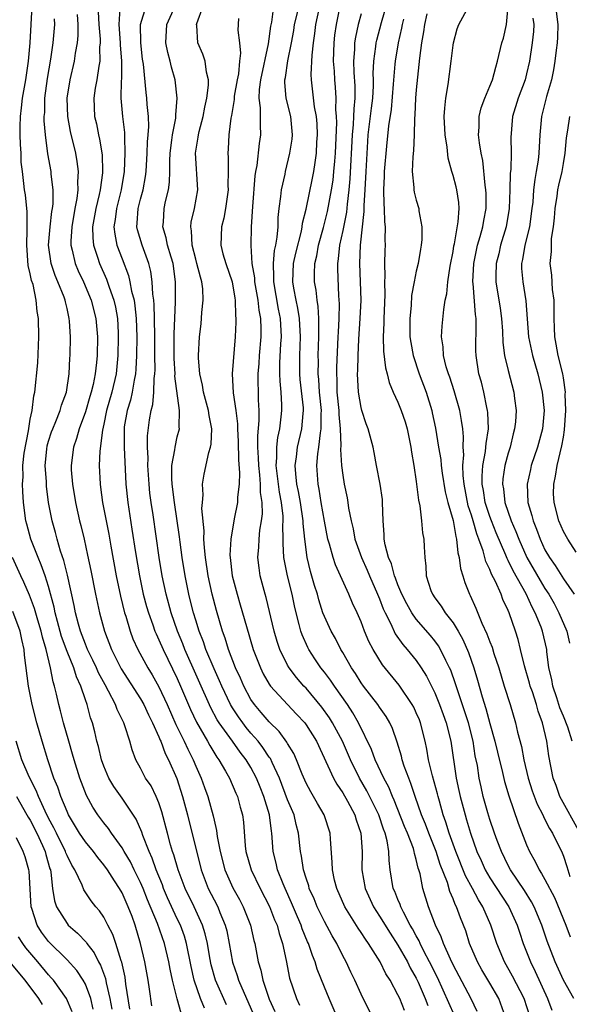
# Model space of a CAD drawing. Units: inches. Extents: x 2628000 to 2631000, y 1488000 to 1491000.
# Drawn here: x 2628062 to 2628122, y 1488160 to 1488268 of the extents above; entities that cross this region are included whole.
import ezdxf

# ---------------------------------------------------------------- set-up
doc = ezdxf.new("R2010")
doc.units = ezdxf.units.IN
doc.header["$MEASUREMENT"] = 0
doc.layers.add('LD26281488_2ft', color=198, linetype='Continuous')

msp = doc.modelspace()

# ---------------------------------------------------------------- linework, layer by layer
at = {"layer": 'LD26281488_2ft'}
for points, elevation in [([(2628122.12, 1488161), (2628121, 1488163), (2628120.09, 1488165), (2628119.25, 1488167.25), (2628118.66, 1488169), (2628117.82, 1488171), (2628117.54, 1488171.54), (2628116.76, 1488172.76), (2628115.26, 1488175), (2628115, 1488175.49), (2628114.26, 1488177), (2628113.81, 1488178.2), (2628113.51, 1488179), (2628113, 1488180.48), (2628112.78, 1488181.22), (2628112.28, 1488183), (2628112.04, 1488184.04), (2628111.83, 1488185), (2628111.64, 1488186.36), (2628111.42, 1488187.42), (2628111.19, 1488189), (2628110.68, 1488191), (2628109.51, 1488194.49), (2628109.27, 1488195.27), (2628108.74, 1488196.74), (2628108.62, 1488197), (2628108.21, 1488197.79), (2628107.63, 1488199), (2628107.4, 1488199.4), (2628107, 1488199.93), (2628106.53, 1488200.53), (2628105, 1488202.29), (2628104.5, 1488203), (2628103.96, 1488203.96), (2628103.43, 1488205), (2628103, 1488206.04), (2628102.75, 1488206.75), (2628102.63, 1488207), (2628102.3, 1488208.3), (2628101.98, 1488209), (2628101.61, 1488210.39), (2628101.52, 1488211), (2628101.51, 1488211.51), (2628101.39, 1488213), (2628101.34, 1488215), (2628101.31, 1488215.31), (2628101.07, 1488217), (2628100.68, 1488219), (2628100.43, 1488220.43), (2628100.3, 1488221), (2628099.77, 1488223), (2628099.55, 1488223.55), (2628099.08, 1488225), (2628099, 1488225.31), (2628098.72, 1488227), (2628098.62, 1488229), (2628098.64, 1488229.36), (2628098.68, 1488231), (2628098.75, 1488232.75), (2628098.9, 1488235), (2628098.99, 1488237), (2628098.94, 1488239), (2628098.86, 1488241), (2628098.94, 1488243), (2628099.33, 1488246.67), (2628099.32, 1488247.32), (2628099.44, 1488249), (2628099.53, 1488251), (2628099.72, 1488254.28), (2628099.78, 1488255), (2628100.11, 1488257.89), (2628100.26, 1488259), (2628100.34, 1488260.34), (2628100.34, 1488261), (2628100.31, 1488261.69), (2628100.37, 1488263), (2628100.6, 1488264.6), (2628100.64, 1488265), (2628100.7, 1488265.3), (2628101.23, 1488267.23), (2628102.31, 1488271)], 9796), ([(2628081.95, 1488159.95), (2628081.53, 1488161), (2628080.83, 1488163), (2628080.5, 1488164.5), (2628080.01, 1488167), (2628079.78, 1488167.78), (2628079.33, 1488169), (2628079, 1488169.68), (2628077.95, 1488171.95), (2628077.5, 1488173), (2628077.37, 1488173.37), (2628076.71, 1488175), (2628076.27, 1488176.27), (2628075.92, 1488177), (2628075.24, 1488178.76), (2628075.13, 1488179.13), (2628074.54, 1488180.54), (2628073, 1488182.81), (2628072.08, 1488184.08), (2628071.55, 1488185), (2628071, 1488186.31), (2628070.76, 1488187), (2628070.42, 1488188.42), (2628070.26, 1488189), (2628070.02, 1488190.02), (2628069.76, 1488191), (2628069.57, 1488191.57), (2628069.19, 1488193), (2628069, 1488193.52), (2628068.51, 1488195), (2628068.02, 1488196.02), (2628067.73, 1488197), (2628067, 1488198.78), (2628066.41, 1488200.41), (2628065.97, 1488202.03), (2628065.72, 1488203), (2628065.61, 1488203.61), (2628065, 1488205.85), (2628064.63, 1488207), (2628064.2, 1488208.2), (2628063.86, 1488209), (2628063.08, 1488211), (2628062.62, 1488212.62), (2628062.53, 1488213), (2628062.26, 1488215), (2628062.18, 1488216.18), (2628062.16, 1488217), (2628062.22, 1488217.78), (2628062.2, 1488219), (2628062.34, 1488220.34), (2628062.8, 1488222.8), (2628063, 1488224.05), (2628063.21, 1488225), (2628063.4, 1488226.6), (2628063.51, 1488227), (2628063.82, 1488230.18), (2628063.95, 1488233), (2628063.9, 1488235), (2628063.77, 1488235.77), (2628063.66, 1488237), (2628063.3, 1488238.7), (2628063.15, 1488239.15), (2628063, 1488239.88), (2628062.79, 1488240.79), (2628062.62, 1488243), (2628062.68, 1488244.68), (2628062.66, 1488245), (2628062.67, 1488246.67), (2628062.62, 1488247), (2628062.47, 1488248.47), (2628062.37, 1488249), (2628062.31, 1488249.69), (2628062.14, 1488251), (2628062.03, 1488252.03), (2628062.01, 1488253), (2628061.94, 1488253.94), (2628061.9, 1488255), (2628061.9, 1488255.9), (2628061.93, 1488257), (2628062.06, 1488257.94), (2628062.16, 1488259), (2628062.51, 1488261), (2628062.81, 1488263), (2628062.98, 1488265.02), (2628063.2, 1488269)], 9824), ([(2628072.76, 1488268.76), (2628072.64, 1488267), (2628072.78, 1488265), (2628072.79, 1488264.79), (2628072.93, 1488263), (2628072.91, 1488261.09), (2628072.88, 1488260.88), (2628072.85, 1488259), (2628073.04, 1488257), (2628073.24, 1488255.24), (2628073.24, 1488254.76), (2628073.3, 1488253), (2628073.22, 1488251), (2628072.89, 1488249), (2628072.37, 1488247), (2628072.23, 1488245.77), (2628072.11, 1488245), (2628072.19, 1488244.19), (2628072.43, 1488243), (2628073, 1488241.49), (2628073.7, 1488239.7), (2628073.85, 1488239), (2628074.03, 1488237.97), (2628074.29, 1488237), (2628074.39, 1488236.4), (2628074.54, 1488235), (2628074.58, 1488233), (2628074.56, 1488231), (2628074.5, 1488229.5), (2628074.46, 1488229), (2628074.3, 1488228.3), (2628074.09, 1488227), (2628073.89, 1488226.11), (2628073.53, 1488225), (2628073.23, 1488223.23), (2628073.2, 1488223), (2628073.21, 1488221), (2628073.41, 1488217), (2628073.61, 1488215), (2628074.07, 1488212.07), (2628074.44, 1488209.56), (2628074.87, 1488207), (2628075.3, 1488205), (2628075.66, 1488203.66), (2628075.85, 1488203), (2628076.34, 1488201.66), (2628076.56, 1488201), (2628076.69, 1488200.69), (2628077, 1488200.05), (2628077.45, 1488199), (2628079, 1488195.82), (2628079.36, 1488195), (2628080.45, 1488192.45), (2628081.08, 1488191.08), (2628082.28, 1488189), (2628082.53, 1488188.53), (2628083.29, 1488187.29), (2628083.51, 1488187), (2628084.23, 1488185.77), (2628084.66, 1488185), (2628085.37, 1488183.37), (2628085.55, 1488183), (2628085.85, 1488181.85), (2628086.1, 1488181), (2628086.2, 1488180.2), (2628086.39, 1488177.61), (2628086.47, 1488177), (2628087.02, 1488175), (2628088, 1488173), (2628089.04, 1488171.04), (2628089.59, 1488169.59), (2628089.86, 1488169), (2628090.08, 1488168.08), (2628090.46, 1488167), (2628090.85, 1488165.15), (2628091.22, 1488163.22), (2628091.96, 1488161), (2628092.29, 1488160.29)], 9816), ([(2628096.4, 1488159), (2628095.52, 1488161), (2628095, 1488162.25), (2628094.22, 1488164.22), (2628093.99, 1488165), (2628093.69, 1488165.69), (2628093.28, 1488167), (2628093.18, 1488167.18), (2628092.6, 1488168.6), (2628092.47, 1488169), (2628092.09, 1488169.91), (2628091.44, 1488171.44), (2628090.72, 1488173), (2628090.5, 1488173.5), (2628089.9, 1488175), (2628089.75, 1488175.75), (2628089.43, 1488177), (2628089.29, 1488179), (2628089.24, 1488179.24), (2628089.04, 1488181), (2628088.43, 1488183), (2628088.01, 1488184.01), (2628087.62, 1488185), (2628087, 1488186.15), (2628086.48, 1488187), (2628085.83, 1488187.83), (2628085.01, 1488189), (2628083.57, 1488191), (2628083.35, 1488191.35), (2628082.65, 1488192.65), (2628079.82, 1488199), (2628079.6, 1488199.6), (2628079.01, 1488201), (2628078.33, 1488203), (2628077.78, 1488205), (2628077.36, 1488207), (2628077.03, 1488209), (2628076.37, 1488213.63), (2628076.16, 1488215), (2628076.02, 1488216.02), (2628075.92, 1488217), (2628075.79, 1488219), (2628075.83, 1488219.83), (2628075.76, 1488221), (2628075.75, 1488222.25), (2628075.97, 1488223.97), (2628076.15, 1488225), (2628076.34, 1488225.66), (2628076.46, 1488227), (2628076.49, 1488228.49), (2628076.57, 1488229), (2628076.59, 1488229.41), (2628076.55, 1488231), (2628076.55, 1488233), (2628076.53, 1488235), (2628076.49, 1488236.49), (2628076.43, 1488237), (2628076.33, 1488237.67), (2628076.28, 1488239), (2628076.13, 1488240.13), (2628075.91, 1488241), (2628075.16, 1488243), (2628074.66, 1488244.66), (2628074.59, 1488245), (2628074.63, 1488245.37), (2628074.74, 1488247), (2628075, 1488248.01), (2628075.28, 1488249), (2628075.54, 1488250.46), (2628075.6, 1488251), (2628075.71, 1488253), (2628075.76, 1488254.24), (2628075.83, 1488255), (2628075.9, 1488255.9), (2628075.86, 1488257), (2628075.71, 1488258.29), (2628075.67, 1488259), (2628075.6, 1488259.59), (2628075.32, 1488262.68), (2628075.23, 1488263.23), (2628075.02, 1488265), (2628075.01, 1488266.99), (2628075.61, 1488269)], 9814), ([(2628100.23, 1488159), (2628099, 1488161.5), (2628098.32, 1488163), (2628097.88, 1488163.88), (2628097.37, 1488165), (2628097, 1488165.67), (2628096.36, 1488167), (2628095.85, 1488167.85), (2628095, 1488169.41), (2628094.22, 1488171), (2628093.87, 1488171.87), (2628093.35, 1488173), (2628093.29, 1488173.29), (2628093, 1488174.11), (2628092.72, 1488175), (2628092.5, 1488176.5), (2628092.39, 1488177), (2628092.2, 1488179), (2628091.94, 1488179.94), (2628091.7, 1488181), (2628091, 1488182.64), (2628090.11, 1488185), (2628089.31, 1488186.69), (2628089.12, 1488187.12), (2628089, 1488187.28), (2628088.32, 1488188.32), (2628087.78, 1488189), (2628087, 1488189.89), (2628086.5, 1488190.5), (2628086.11, 1488191), (2628085.65, 1488191.65), (2628085, 1488192.63), (2628084.78, 1488193), (2628083.84, 1488195), (2628083.6, 1488195.6), (2628083, 1488196.88), (2628082.12, 1488199), (2628081.84, 1488199.84), (2628081.37, 1488201), (2628081, 1488202.18), (2628080.75, 1488203), (2628080.41, 1488204.41), (2628080.25, 1488205), (2628079.84, 1488207), (2628079.54, 1488209), (2628079.31, 1488210.69), (2628079.25, 1488211.25), (2628078.69, 1488215), (2628078.43, 1488217), (2628078.39, 1488217.61), (2628078.41, 1488219), (2628078.73, 1488220.73), (2628078.75, 1488221), (2628079, 1488222.13), (2628079.22, 1488223), (2628079.19, 1488223.19), (2628079.25, 1488225), (2628078.74, 1488228.74), (2628078.75, 1488229), (2628078.65, 1488230.65), (2628078.65, 1488233.35), (2628078.79, 1488236.79), (2628078.82, 1488238.82), (2628078.81, 1488239), (2628078.54, 1488241), (2628078.32, 1488241.68), (2628077.94, 1488243), (2628077.8, 1488243.8), (2628077.43, 1488245), (2628077.49, 1488245.49), (2628077.58, 1488247), (2628077.73, 1488247.73), (2628078.05, 1488249), (2628078.16, 1488249.84), (2628078.18, 1488251), (2628078.18, 1488252.18), (2628078.22, 1488253), (2628078.42, 1488254.42), (2628078.48, 1488255), (2628078.83, 1488256.83), (2628078.84, 1488257), (2628078.84, 1488257.16), (2628078.99, 1488259), (2628078.75, 1488261), (2628078.35, 1488262.35), (2628078.22, 1488263), (2628077.96, 1488263.96), (2628077.76, 1488265), (2628077.87, 1488267), (2628078.78, 1488269)], 9812), ([(2628103.7, 1488159.7), (2628103.19, 1488161), (2628103, 1488161.43), (2628102.16, 1488163), (2628101.7, 1488163.7), (2628101.06, 1488165), (2628099.79, 1488167), (2628099.46, 1488167.46), (2628099, 1488168.21), (2628098.68, 1488168.68), (2628097.24, 1488171), (2628096.34, 1488173), (2628096.11, 1488173.89), (2628095.87, 1488175), (2628095.85, 1488175.85), (2628095.66, 1488178.34), (2628095.63, 1488179), (2628094.98, 1488181), (2628094.25, 1488182.25), (2628093.82, 1488183), (2628093.51, 1488183.51), (2628093, 1488184.46), (2628092.58, 1488185.42), (2628091.97, 1488187), (2628091.67, 1488187.67), (2628091, 1488188.76), (2628090.92, 1488188.92), (2628090.08, 1488190.08), (2628089, 1488191.12), (2628088.14, 1488192.14), (2628087.39, 1488193), (2628087, 1488193.56), (2628086.23, 1488195), (2628085.86, 1488195.86), (2628085.33, 1488197), (2628084.57, 1488199), (2628084.21, 1488200.21), (2628083.92, 1488201), (2628083.25, 1488203.25), (2628082.78, 1488205), (2628082.35, 1488207), (2628082.06, 1488209), (2628081.94, 1488210.06), (2628081.9, 1488211), (2628081.92, 1488211.92), (2628081.67, 1488214.33), (2628081.73, 1488215), (2628081.83, 1488215.83), (2628081.75, 1488217), (2628081.93, 1488218.07), (2628082.42, 1488220.42), (2628082.6, 1488221), (2628082.67, 1488221.33), (2628082.74, 1488223), (2628082.46, 1488224.46), (2628082.4, 1488225), (2628081.85, 1488227), (2628081.74, 1488227.74), (2628081.44, 1488229), (2628081.32, 1488230.68), (2628081.32, 1488231), (2628081.42, 1488233), (2628081.58, 1488234.42), (2628081.67, 1488235.67), (2628081.81, 1488237), (2628081.77, 1488238.23), (2628081.68, 1488239), (2628081.51, 1488239.51), (2628081.14, 1488241), (2628081, 1488241.48), (2628080.61, 1488243), (2628080.55, 1488244.55), (2628080.47, 1488245), (2628080.52, 1488245.48), (2628080.87, 1488247), (2628081.22, 1488249), (2628080.98, 1488253), (2628081.27, 1488254.73), (2628081.29, 1488255), (2628081.37, 1488255.37), (2628081.8, 1488257), (2628081.98, 1488258.02), (2628082.22, 1488259), (2628082.4, 1488260.4), (2628082.4, 1488261), (2628082.19, 1488261.81), (2628082.04, 1488263), (2628081.78, 1488263.78), (2628081.24, 1488265), (2628081.12, 1488266.88), (2628081.1, 1488267), (2628081.12, 1488267.12), (2628081.8, 1488269)], 9810), ([(2628109.77, 1488157.77), (2628107.29, 1488163.29), (2628106.44, 1488165), (2628105.83, 1488166.17), (2628105.42, 1488167), (2628105.3, 1488167.3), (2628105, 1488167.82), (2628104.6, 1488168.6), (2628104.35, 1488169), (2628103.6, 1488170.4), (2628103.31, 1488171), (2628103.24, 1488171.24), (2628103, 1488171.78), (2628102.66, 1488172.66), (2628102.49, 1488173), (2628102.16, 1488175), (2628102.03, 1488176.03), (2628102.02, 1488177), (2628101.84, 1488178.16), (2628101.61, 1488179), (2628101.43, 1488179.43), (2628100.91, 1488181), (2628099.62, 1488183.62), (2628098.82, 1488185), (2628097.83, 1488187), (2628096.96, 1488189), (2628095.89, 1488191), (2628095.56, 1488191.56), (2628094.73, 1488192.73), (2628093, 1488194.77), (2628092.78, 1488195), (2628091.95, 1488195.95), (2628091.16, 1488197), (2628091, 1488197.29), (2628090.17, 1488199), (2628089.87, 1488199.87), (2628089.54, 1488201), (2628088.65, 1488204.65), (2628088.54, 1488205), (2628088.02, 1488207), (2628087.89, 1488207.89), (2628087.77, 1488209), (2628087.87, 1488210.13), (2628087.89, 1488211), (2628087.99, 1488211.99), (2628088.16, 1488213), (2628088.25, 1488213.75), (2628088.22, 1488215), (2628088.06, 1488216.06), (2628088.06, 1488217), (2628087.99, 1488218.01), (2628087.87, 1488219), (2628087.85, 1488219.85), (2628087.77, 1488221), (2628087.75, 1488222.25), (2628087.91, 1488223.91), (2628087.9, 1488225), (2628087.84, 1488226.16), (2628087.79, 1488229), (2628087.89, 1488230.11), (2628087.94, 1488231), (2628088.12, 1488233), (2628088.13, 1488233.87), (2628088.09, 1488235), (2628087.91, 1488235.91), (2628087.79, 1488237), (2628087.43, 1488239), (2628087.42, 1488239.42), (2628087.16, 1488241), (2628087.03, 1488242.97), (2628087.08, 1488245), (2628087.21, 1488247.21), (2628087.47, 1488250.53), (2628087.54, 1488251), (2628087.67, 1488251.67), (2628087.93, 1488254.07), (2628088.08, 1488255), (2628088.04, 1488256.04), (2628088.06, 1488257.94), (2628087.92, 1488259), (2628087.94, 1488259.94), (2628088.08, 1488261), (2628088.91, 1488264.91), (2628089.17, 1488266.83), (2628089.27, 1488267.27), (2628089.51, 1488269)], 9806), ([(2628111.61, 1488159.61), (2628110.96, 1488160.96), (2628109, 1488164.69), (2628108.72, 1488165.28), (2628107.97, 1488167), (2628107.72, 1488167.72), (2628107.08, 1488169), (2628106.32, 1488171), (2628105.71, 1488173), (2628105.41, 1488174.59), (2628105.29, 1488175), (2628105.21, 1488175.21), (2628105, 1488176.15), (2628104.8, 1488176.8), (2628104.78, 1488177), (2628104.68, 1488177.32), (2628104.03, 1488179), (2628103.73, 1488179.73), (2628102.59, 1488182.59), (2628102.4, 1488183), (2628102.01, 1488184.01), (2628101.47, 1488185), (2628100.54, 1488187), (2628100.12, 1488188.12), (2628098.71, 1488191), (2628098.1, 1488192.1), (2628097.5, 1488193), (2628096.11, 1488195), (2628095.67, 1488195.67), (2628095, 1488196.54), (2628094.63, 1488197), (2628093.97, 1488197.97), (2628093.3, 1488199), (2628093.2, 1488199.2), (2628092.58, 1488200.58), (2628092.45, 1488201), (2628092.27, 1488201.73), (2628091.92, 1488203), (2628091.74, 1488203.74), (2628091.48, 1488205), (2628090.99, 1488207), (2628090.65, 1488208.65), (2628090.6, 1488209), (2628090.52, 1488210.52), (2628090.53, 1488211), (2628090.49, 1488212.49), (2628090.53, 1488213), (2628090.51, 1488213.49), (2628090.32, 1488215), (2628090.11, 1488216.11), (2628089.86, 1488218.14), (2628089.77, 1488219), (2628089.84, 1488219.84), (2628089.82, 1488221), (2628089.92, 1488222.08), (2628090.14, 1488223), (2628090.31, 1488224.31), (2628090.38, 1488225), (2628090.37, 1488225.63), (2628090.29, 1488227), (2628090.19, 1488228.19), (2628090.17, 1488229), (2628090.17, 1488230.17), (2628090.27, 1488232.27), (2628090.33, 1488233), (2628090.23, 1488235), (2628090.02, 1488236.02), (2628089.49, 1488239), (2628089.51, 1488239.51), (2628089.46, 1488241), (2628089.58, 1488242.42), (2628089.72, 1488243), (2628089.87, 1488243.87), (2628089.96, 1488245), (2628089.98, 1488246.02), (2628090.09, 1488247), (2628090.27, 1488248.27), (2628090.33, 1488249), (2628090.72, 1488250.72), (2628090.77, 1488251), (2628091.25, 1488253), (2628091.48, 1488254.52), (2628091.52, 1488255), (2628091.34, 1488257), (2628090.86, 1488259), (2628090.71, 1488260.71), (2628090.71, 1488261), (2628090.77, 1488261.23), (2628091.04, 1488263.04), (2628091.43, 1488265), (2628091.66, 1488266.34), (2628091.76, 1488267), (2628092.41, 1488269.59)], 9804), ([(2628114.7, 1488159), (2628113.96, 1488161), (2628113, 1488162.7), (2628112.13, 1488164.13), (2628111.65, 1488165), (2628110.8, 1488167), (2628110.37, 1488168.37), (2628109.79, 1488169.79), (2628109.36, 1488171), (2628109.23, 1488171.23), (2628109, 1488171.86), (2628108.65, 1488172.65), (2628108.38, 1488173.62), (2628107.59, 1488175.59), (2628107.15, 1488177), (2628107, 1488177.39), (2628106.35, 1488179), (2628106, 1488180), (2628105.58, 1488181), (2628104.88, 1488183), (2628104.42, 1488184.42), (2628104.18, 1488185), (2628103.69, 1488186.31), (2628103.47, 1488187), (2628103.38, 1488187.38), (2628102.92, 1488188.92), (2628102.41, 1488190.41), (2628102.13, 1488191), (2628101.71, 1488191.71), (2628101, 1488192.73), (2628100.83, 1488193), (2628099.27, 1488195), (2628099, 1488195.37), (2628098.38, 1488196.38), (2628097.94, 1488197), (2628097, 1488198.65), (2628096.78, 1488199), (2628096.2, 1488200.2), (2628095.73, 1488201), (2628095, 1488202.57), (2628094.84, 1488203), (2628094.39, 1488204.39), (2628094.24, 1488205), (2628093.94, 1488205.94), (2628093.49, 1488207.49), (2628093.11, 1488209), (2628092.86, 1488211), (2628092.7, 1488212.7), (2628092.69, 1488213), (2628092.39, 1488215), (2628092.18, 1488216.18), (2628092.01, 1488217), (2628091.88, 1488218.12), (2628091.83, 1488219), (2628091.97, 1488219.97), (2628092.07, 1488221), (2628092.55, 1488223), (2628092.69, 1488224.69), (2628092.73, 1488225), (2628092.72, 1488225.28), (2628092.38, 1488228.38), (2628092.33, 1488229), (2628092.32, 1488231), (2628092.39, 1488233), (2628092.3, 1488235), (2628092.12, 1488236.12), (2628091.93, 1488237), (2628091.67, 1488238.33), (2628091.55, 1488239), (2628091.65, 1488241), (2628091.89, 1488242.11), (2628092.5, 1488244.5), (2628092.59, 1488245), (2628092.62, 1488245.38), (2628093, 1488246.9), (2628093.71, 1488250.29), (2628093.86, 1488251), (2628093.98, 1488251.98), (2628094.14, 1488253), (2628094.19, 1488254.19), (2628094.25, 1488255), (2628094.21, 1488256.21), (2628094.14, 1488257), (2628093.94, 1488258.06), (2628093.59, 1488261), (2628093.57, 1488261.57), (2628093.68, 1488263.68), (2628093.82, 1488265), (2628093.97, 1488266.03), (2628094.07, 1488267), (2628094.51, 1488269)], 9802), ([(2628117.4, 1488159), (2628116.74, 1488161), (2628115.46, 1488163.46), (2628114.58, 1488165), (2628113.75, 1488167), (2628113.12, 1488169), (2628112.24, 1488171), (2628111.75, 1488171.75), (2628111.11, 1488173), (2628110.35, 1488174.35), (2628109.3, 1488177), (2628108.59, 1488179), (2628108.22, 1488180.22), (2628107.94, 1488181), (2628107.51, 1488182.49), (2628107.37, 1488183), (2628107.3, 1488183.3), (2628106.76, 1488185.24), (2628106.34, 1488187), (2628106.15, 1488188.15), (2628105.96, 1488189), (2628105.47, 1488191), (2628105.33, 1488191.33), (2628105, 1488192.11), (2628104.72, 1488192.72), (2628104.56, 1488193), (2628103.12, 1488195.12), (2628101.32, 1488197.32), (2628100.3, 1488199), (2628099.85, 1488199.85), (2628099.38, 1488201), (2628099, 1488202.01), (2628098.56, 1488203), (2628098.05, 1488204.05), (2628097.65, 1488205), (2628096.21, 1488208.21), (2628095.94, 1488209), (2628095.56, 1488210.44), (2628095.37, 1488211), (2628095, 1488212.94), (2628094.66, 1488215), (2628094.43, 1488216.43), (2628094.31, 1488217), (2628094.17, 1488219), (2628094.27, 1488220.27), (2628094.38, 1488221), (2628094.57, 1488222.57), (2628094.66, 1488223), (2628094.64, 1488224.64), (2628094.67, 1488225), (2628094.47, 1488227), (2628094.38, 1488228.38), (2628094.32, 1488229), (2628094.35, 1488230.35), (2628094.34, 1488231), (2628094.41, 1488233), (2628094.39, 1488233.61), (2628094.4, 1488235), (2628094.32, 1488236.32), (2628094.2, 1488237), (2628094.09, 1488238.09), (2628093.92, 1488239), (2628093.91, 1488239.91), (2628093.95, 1488241), (2628094.17, 1488241.83), (2628094.37, 1488243), (2628094.92, 1488244.92), (2628095.35, 1488246.65), (2628095.78, 1488249), (2628095.95, 1488250.05), (2628096.04, 1488251), (2628096.12, 1488252.12), (2628096.2, 1488253), (2628096.34, 1488256.34), (2628096.32, 1488257), (2628096.26, 1488257.74), (2628096.29, 1488259), (2628096.2, 1488260.2), (2628096.13, 1488261), (2628096.09, 1488261.91), (2628096, 1488263), (2628096.06, 1488265), (2628096.15, 1488265.85), (2628096.31, 1488267), (2628096.73, 1488269)], 9800), ([(2628122.81, 1488179), (2628120.62, 1488183), (2628120.2, 1488184.2), (2628119.89, 1488185), (2628119.43, 1488187.43), (2628119.21, 1488189), (2628118.73, 1488191), (2628118.27, 1488192.27), (2628118.08, 1488193), (2628117.63, 1488194.37), (2628117.4, 1488195), (2628117.32, 1488195.32), (2628116.77, 1488197.23), (2628116.35, 1488199), (2628116.07, 1488200.07), (2628115.78, 1488201), (2628115.1, 1488203), (2628115, 1488203.24), (2628114.43, 1488204.43), (2628114.23, 1488205), (2628113.62, 1488206.38), (2628113.19, 1488207.19), (2628113, 1488207.7), (2628112.56, 1488208.56), (2628112.28, 1488209.72), (2628111.81, 1488211), (2628111.57, 1488211.57), (2628111.18, 1488213), (2628111, 1488213.6), (2628110.64, 1488214.64), (2628110.19, 1488217), (2628110.09, 1488217.91), (2628110.07, 1488219), (2628110.16, 1488220.16), (2628110.09, 1488221), (2628110.13, 1488222.13), (2628110.05, 1488223), (2628109.93, 1488223.93), (2628109.74, 1488225), (2628109.13, 1488227.13), (2628108.64, 1488228.64), (2628108.5, 1488229), (2628108.26, 1488229.74), (2628107.95, 1488231), (2628107.92, 1488231.92), (2628107.74, 1488233), (2628107.81, 1488234.19), (2628107.98, 1488235.98), (2628108.15, 1488237), (2628108.31, 1488237.69), (2628108.43, 1488239), (2628108.7, 1488240.7), (2628109, 1488242.3), (2628109.09, 1488242.91), (2628109.14, 1488243.14), (2628109.54, 1488245.54), (2628109.66, 1488247), (2628109.62, 1488247.62), (2628109.42, 1488249), (2628109.34, 1488249.34), (2628109, 1488250.59), (2628108.87, 1488251), (2628108.47, 1488252.47), (2628108.34, 1488253.66), (2628108.13, 1488255), (2628108.04, 1488257), (2628108.09, 1488257.91), (2628108.22, 1488259), (2628108.48, 1488260.48), (2628108.81, 1488263), (2628109, 1488264.74), (2628109.04, 1488265), (2628109.46, 1488266.54), (2628109.64, 1488267), (2628110.71, 1488269)], 9790), ([(2628121.96, 1488189), (2628121.47, 1488190.53), (2628121, 1488191.73), (2628120.63, 1488192.63), (2628120.28, 1488193.72), (2628119.84, 1488195), (2628119.73, 1488195.73), (2628119.43, 1488197), (2628119.21, 1488198.79), (2628119.2, 1488199), (2628118.73, 1488201), (2628118.58, 1488201.42), (2628117.94, 1488203), (2628117.61, 1488203.61), (2628116.96, 1488205.04), (2628115.54, 1488207.54), (2628115, 1488208.69), (2628114.89, 1488208.89), (2628114.74, 1488209.26), (2628113.69, 1488211.69), (2628113.17, 1488213), (2628113, 1488213.46), (2628112.49, 1488215), (2628112.3, 1488216.3), (2628112.17, 1488217), (2628112.16, 1488217.84), (2628112.25, 1488219), (2628112.54, 1488220.54), (2628112.58, 1488221), (2628112.59, 1488221.41), (2628112.84, 1488223), (2628112.79, 1488224.79), (2628112.76, 1488225), (2628112.68, 1488225.32), (2628112.34, 1488227), (2628112.08, 1488228.08), (2628111.81, 1488229), (2628111.5, 1488231), (2628111.48, 1488231.48), (2628111.53, 1488234.47), (2628111.5, 1488235), (2628111.43, 1488235.43), (2628111.18, 1488238.82), (2628111.16, 1488239), (2628111.27, 1488241), (2628111.54, 1488242.46), (2628111.66, 1488243), (2628111.95, 1488243.95), (2628112.23, 1488245), (2628112.33, 1488245.67), (2628112.6, 1488247), (2628112.6, 1488248.6), (2628112.58, 1488249), (2628112.49, 1488249.51), (2628112.22, 1488252.22), (2628112.05, 1488253), (2628111.87, 1488254.13), (2628111.78, 1488255), (2628111.83, 1488255.83), (2628111.83, 1488257), (2628112.05, 1488257.95), (2628112.44, 1488259), (2628113, 1488260.29), (2628113.28, 1488261), (2628113.64, 1488262.36), (2628113.85, 1488263), (2628114.32, 1488265), (2628114.48, 1488265.52), (2628114.8, 1488267), (2628115, 1488269)], 9788), ([(2628120.13, 1488269), (2628120.4, 1488267), (2628120.37, 1488265.63), (2628120.33, 1488265), (2628120.22, 1488264.22), (2628120.07, 1488263), (2628119.92, 1488262.08), (2628119.7, 1488261), (2628119.17, 1488259.17), (2628118.7, 1488257.3), (2628118.61, 1488257), (2628118.44, 1488255), (2628118.33, 1488253), (2628118.24, 1488252.24), (2628118.05, 1488251), (2628117.88, 1488250.12), (2628117.76, 1488249), (2628117.67, 1488247.67), (2628117.58, 1488247), (2628117.3, 1488245), (2628116.8, 1488243), (2628116.57, 1488241.43), (2628116.46, 1488241), (2628116.46, 1488240.46), (2628116.59, 1488239), (2628116.93, 1488236.93), (2628117.22, 1488233), (2628117.64, 1488231), (2628118.23, 1488229), (2628118.71, 1488227), (2628118.9, 1488225), (2628118.72, 1488223), (2628118.19, 1488221), (2628117.51, 1488219), (2628117.41, 1488218.59), (2628117.06, 1488217), (2628117.14, 1488215), (2628117.58, 1488213.58), (2628117.71, 1488213), (2628118.09, 1488212.09), (2628118.47, 1488211), (2628119, 1488209.84), (2628119.48, 1488209), (2628120.12, 1488208.12), (2628121, 1488206.7), (2628122.18, 1488205)], 9784), ([(2628084.34, 1488160.34), (2628083.15, 1488163), (2628082.69, 1488164.69), (2628082.55, 1488165.45), (2628082.28, 1488167), (2628082.04, 1488168.04), (2628081.75, 1488169), (2628080.83, 1488171), (2628079.85, 1488173), (2628079.1, 1488175), (2628078.63, 1488176.63), (2628078.49, 1488177), (2628078.27, 1488177.73), (2628077.92, 1488179), (2628077.32, 1488181.32), (2628077, 1488182.29), (2628076.71, 1488183), (2628076.14, 1488184.14), (2628075.55, 1488185), (2628075, 1488186.08), (2628074.49, 1488187), (2628074.08, 1488188.08), (2628073.83, 1488189), (2628073.3, 1488190.7), (2628073.18, 1488191), (2628072.46, 1488192.46), (2628072.28, 1488193), (2628071.53, 1488194.47), (2628071.14, 1488195.14), (2628070.44, 1488196.44), (2628070.21, 1488197), (2628069.82, 1488197.82), (2628069.24, 1488199), (2628069, 1488199.58), (2628068.46, 1488201), (2628068.25, 1488201.75), (2628067.93, 1488203), (2628067.79, 1488203.79), (2628067.07, 1488207.07), (2628066.66, 1488208.66), (2628066.3, 1488209.7), (2628065.93, 1488211), (2628065.74, 1488211.74), (2628065.37, 1488213), (2628065, 1488215), (2628064.78, 1488216.78), (2628064.76, 1488217.24), (2628064.63, 1488219), (2628064.8, 1488220.8), (2628064.85, 1488221.15), (2628065, 1488221.65), (2628065.33, 1488222.67), (2628065.45, 1488223), (2628065.79, 1488223.79), (2628066.27, 1488225), (2628066.41, 1488225.59), (2628066.94, 1488227), (2628067.23, 1488229), (2628067.32, 1488230.68), (2628067.35, 1488231), (2628067.39, 1488233), (2628067.28, 1488234.72), (2628067.25, 1488235), (2628067.19, 1488235.19), (2628067, 1488236.09), (2628066.82, 1488236.82), (2628066.79, 1488237), (2628066.68, 1488237.32), (2628066.01, 1488239), (2628065.7, 1488239.7), (2628065.26, 1488241), (2628064.99, 1488243), (2628065.17, 1488245), (2628065.36, 1488246.64), (2628065.43, 1488247), (2628065.49, 1488247.49), (2628065.5, 1488249), (2628065.29, 1488250.71), (2628065.27, 1488251), (2628064.93, 1488252.93), (2628064.66, 1488255), (2628064.53, 1488256.53), (2628064.52, 1488257), (2628064.57, 1488257.43), (2628064.59, 1488259), (2628064.87, 1488261.13), (2628065.23, 1488263.23), (2628065.48, 1488265), (2628065.66, 1488267), (2628065.63, 1488267.63)], 9822), ([(2628068.09, 1488268.09), (2628068.18, 1488267), (2628068.18, 1488265.82), (2628068.1, 1488265), (2628067.88, 1488263.88), (2628067.77, 1488263), (2628067.29, 1488261), (2628066.99, 1488259), (2628067.06, 1488257), (2628067.36, 1488255.36), (2628067.91, 1488253), (2628068.08, 1488252.08), (2628068.21, 1488251), (2628068.13, 1488249.87), (2628068.17, 1488249), (2628068.06, 1488248.06), (2628067.86, 1488247), (2628067.51, 1488245), (2628067.41, 1488243.41), (2628067.41, 1488243), (2628067.56, 1488242.44), (2628067.87, 1488241), (2628068.2, 1488240.21), (2628068.78, 1488239), (2628069.61, 1488237), (2628070.12, 1488235), (2628070.31, 1488233), (2628070.29, 1488231), (2628070.22, 1488230.22), (2628070.07, 1488229), (2628069.83, 1488227.83), (2628069.62, 1488227), (2628069.47, 1488226.53), (2628069, 1488224.87), (2628068.33, 1488223), (2628068.05, 1488221.95), (2628067.7, 1488221), (2628067.44, 1488219), (2628067.46, 1488218.54), (2628067.58, 1488217), (2628067.93, 1488215), (2628068.37, 1488213), (2628068.5, 1488212.5), (2628068.85, 1488211), (2628069.24, 1488209.24), (2628069.59, 1488207.59), (2628070.1, 1488205), (2628070.53, 1488203), (2628071.08, 1488201), (2628071.84, 1488199), (2628072.89, 1488196.89), (2628075, 1488193.62), (2628075.35, 1488193), (2628075.87, 1488191.87), (2628076.31, 1488191), (2628077, 1488189.48), (2628077.13, 1488189.13), (2628077.2, 1488189), (2628077.68, 1488187.68), (2628078.03, 1488187), (2628078.94, 1488184.94), (2628079.57, 1488183), (2628080.1, 1488181), (2628081.6, 1488175), (2628082.37, 1488173), (2628083, 1488171.75), (2628083.4, 1488171), (2628083.63, 1488170.37), (2628084.2, 1488169), (2628084.37, 1488168.37), (2628084.63, 1488167), (2628085, 1488164.97), (2628085.5, 1488163.5), (2628085.64, 1488163), (2628087.28, 1488159.28)], 9820), ([(2628070.4, 1488268.4), (2628070.46, 1488267), (2628070.59, 1488265.41), (2628070.6, 1488265), (2628070.55, 1488264.55), (2628070.58, 1488263), (2628070.46, 1488262.46), (2628070.25, 1488261), (2628070.08, 1488260.08), (2628069.92, 1488259), (2628070, 1488257), (2628070.19, 1488256.19), (2628070.42, 1488255), (2628070.54, 1488254.54), (2628070.81, 1488252.81), (2628070.86, 1488251), (2628070.85, 1488250.85), (2628070.59, 1488249), (2628070.49, 1488248.49), (2628070.12, 1488247), (2628069.79, 1488245), (2628069.8, 1488243.8), (2628069.88, 1488243), (2628070.32, 1488241.68), (2628070.52, 1488241), (2628071.29, 1488239.29), (2628071.58, 1488238.42), (2628072.1, 1488237), (2628072.26, 1488236.26), (2628072.49, 1488235), (2628072.55, 1488233.45), (2628072.58, 1488233), (2628072.54, 1488231), (2628072.35, 1488229), (2628071.89, 1488227), (2628071.31, 1488225), (2628071, 1488223.5), (2628070.85, 1488222.85), (2628070.57, 1488220.57), (2628070.51, 1488219), (2628070.59, 1488217), (2628070.65, 1488216.65), (2628070.87, 1488215), (2628071.55, 1488211.55), (2628071.77, 1488210.23), (2628072.35, 1488207), (2628072.81, 1488204.81), (2628073.26, 1488203), (2628073.39, 1488202.61), (2628073.86, 1488201), (2628074.17, 1488200.17), (2628074.69, 1488199), (2628075.79, 1488197), (2628076.25, 1488196.25), (2628077, 1488194.94), (2628077.9, 1488193), (2628078.84, 1488190.84), (2628079.73, 1488189), (2628080.13, 1488188.13), (2628080.71, 1488187), (2628081, 1488186.31), (2628081.61, 1488185), (2628081.97, 1488183.97), (2628082.33, 1488183), (2628082.9, 1488180.9), (2628083, 1488180.41), (2628083.28, 1488179.28), (2628083.35, 1488178.65), (2628083.67, 1488177), (2628084.18, 1488175), (2628085.05, 1488173.05), (2628085.77, 1488171.77), (2628086.18, 1488171), (2628086.96, 1488169), (2628087.34, 1488167.34), (2628087.44, 1488167), (2628087.8, 1488165), (2628088.09, 1488164.09), (2628088.3, 1488163), (2628089, 1488160.95), (2628089.61, 1488159.61)], 9818), ([(2628085.64, 1488267.64), (2628085.6, 1488266.4), (2628085.78, 1488265), (2628085.89, 1488263.89), (2628085.78, 1488263), (2628085.65, 1488261.65), (2628085.51, 1488261), (2628085.2, 1488259.2), (2628085.17, 1488259), (2628085.17, 1488258.83), (2628084.89, 1488257.11), (2628084.82, 1488256.82), (2628084.6, 1488255), (2628084.52, 1488253.48), (2628084.48, 1488253), (2628084.52, 1488252.52), (2628084.53, 1488251), (2628084.5, 1488249.5), (2628084.52, 1488249), (2628084.26, 1488247), (2628084.07, 1488245.94), (2628083.8, 1488245), (2628083.72, 1488243), (2628083.96, 1488242.04), (2628084.27, 1488241), (2628084.96, 1488239), (2628085.24, 1488237.24), (2628085.29, 1488237), (2628085.32, 1488235.32), (2628085.37, 1488235), (2628085.37, 1488234.63), (2628085.29, 1488233), (2628084.97, 1488229), (2628085.08, 1488226.92), (2628085.38, 1488225), (2628085.55, 1488223.55), (2628085.55, 1488223), (2628085.61, 1488221.61), (2628085.64, 1488219.64), (2628085.77, 1488218.23), (2628085.73, 1488217), (2628085.56, 1488215.56), (2628085.56, 1488215), (2628085.2, 1488213.2), (2628084.81, 1488211), (2628084.73, 1488209.27), (2628084.74, 1488209), (2628084.97, 1488207), (2628085.5, 1488205), (2628085.85, 1488203.85), (2628086.51, 1488201.49), (2628087.26, 1488199), (2628088.04, 1488197), (2628088.35, 1488196.35), (2628089, 1488195.21), (2628089.14, 1488195), (2628090.98, 1488193), (2628091.97, 1488191.97), (2628092.86, 1488191), (2628093, 1488190.81), (2628094.13, 1488189), (2628095.98, 1488185), (2628096.34, 1488184.34), (2628097, 1488183.4), (2628097.52, 1488182.48), (2628098.31, 1488181), (2628098.46, 1488180.46), (2628098.97, 1488179), (2628099.1, 1488177), (2628099.09, 1488175), (2628099.42, 1488173), (2628100.34, 1488171), (2628101, 1488169.99), (2628102.14, 1488168.14), (2628103, 1488166.82), (2628104.03, 1488165), (2628104.34, 1488164.34), (2628105, 1488163.24), (2628105.21, 1488162.79), (2628105.97, 1488161), (2628106.24, 1488160.24)], 9808), ([(2628099, 1488268.16), (2628098.69, 1488267), (2628098.37, 1488265.62), (2628098.29, 1488265), (2628098.27, 1488264.27), (2628098.17, 1488263), (2628098.22, 1488261.78), (2628098.32, 1488260.32), (2628098.32, 1488259), (2628098.19, 1488257.81), (2628098.17, 1488257), (2628098.13, 1488256.13), (2628098.02, 1488255), (2628097.78, 1488250.22), (2628097.67, 1488249), (2628097.47, 1488247.47), (2628097.4, 1488246.6), (2628097, 1488244.6), (2628096.65, 1488243), (2628096.51, 1488241.49), (2628096.42, 1488241), (2628096.42, 1488240.42), (2628096.53, 1488237.47), (2628096.61, 1488236.61), (2628096.56, 1488235), (2628096.49, 1488233.51), (2628096.48, 1488233), (2628096.32, 1488229.68), (2628096.3, 1488229), (2628096.34, 1488228.34), (2628096.37, 1488227), (2628096.58, 1488225), (2628096.58, 1488224.58), (2628096.73, 1488223), (2628096.8, 1488221.2), (2628096.76, 1488220.76), (2628096.87, 1488219), (2628097, 1488217.98), (2628097.16, 1488217), (2628097.48, 1488215.48), (2628097.56, 1488215), (2628097.64, 1488214.36), (2628097.9, 1488213), (2628098.13, 1488212.13), (2628098.33, 1488211), (2628099.04, 1488209), (2628099.64, 1488207.64), (2628099.9, 1488207), (2628100.79, 1488205), (2628101, 1488204.5), (2628101.41, 1488203.41), (2628101.6, 1488203), (2628102.23, 1488201.77), (2628102.7, 1488200.7), (2628103.54, 1488199.54), (2628104.02, 1488199), (2628105, 1488197.78), (2628105.54, 1488197), (2628106.1, 1488196.1), (2628107, 1488194.28), (2628107.52, 1488193), (2628107.91, 1488191.91), (2628108.26, 1488191), (2628108.77, 1488189), (2628109.34, 1488185), (2628109.64, 1488183.64), (2628109.76, 1488183), (2628110.3, 1488181), (2628110.47, 1488180.47), (2628110.89, 1488179), (2628111.59, 1488177), (2628112.04, 1488176.04), (2628112.49, 1488175), (2628113, 1488174.13), (2628115.05, 1488171), (2628115.97, 1488169), (2628116.22, 1488168.22), (2628116.64, 1488167), (2628117, 1488166.1), (2628117.41, 1488165), (2628117.94, 1488163.94), (2628119.29, 1488161), (2628119.73, 1488159.73)], 9798), ([(2628103.59, 1488267.59), (2628103.47, 1488267), (2628103.4, 1488266.6), (2628103.01, 1488265), (2628102.7, 1488263), (2628102.68, 1488262.68), (2628102.5, 1488260.5), (2628102.25, 1488257.75), (2628101.98, 1488255.98), (2628101.75, 1488253.75), (2628101.51, 1488251), (2628101.5, 1488250.5), (2628101.44, 1488249), (2628101.45, 1488247.45), (2628101.5, 1488247), (2628101.53, 1488245.53), (2628101.6, 1488245), (2628101.59, 1488243.59), (2628101.62, 1488243), (2628101.58, 1488242.42), (2628101.55, 1488241), (2628101.57, 1488239.57), (2628101.53, 1488239), (2628101.57, 1488237.57), (2628101.47, 1488235), (2628101.47, 1488234.53), (2628101.41, 1488233), (2628101.44, 1488231.44), (2628101.65, 1488229.65), (2628101.83, 1488229), (2628102.05, 1488228.05), (2628102.5, 1488227), (2628103, 1488225.92), (2628103.36, 1488225), (2628103.78, 1488223.78), (2628104, 1488223), (2628104.41, 1488221), (2628104.47, 1488220.47), (2628104.74, 1488219), (2628105, 1488217.29), (2628105.24, 1488215.24), (2628105.38, 1488214.62), (2628105.58, 1488213), (2628105.68, 1488211.68), (2628105.81, 1488211), (2628105.84, 1488210.16), (2628105.91, 1488209), (2628106.05, 1488208.05), (2628106.07, 1488207), (2628106.59, 1488205.41), (2628106.75, 1488205), (2628107, 1488204.63), (2628107.71, 1488203.71), (2628108.14, 1488203), (2628109, 1488201.88), (2628109.54, 1488201), (2628110.07, 1488200.07), (2628110.67, 1488198.67), (2628111.25, 1488197), (2628111.66, 1488195.66), (2628112.15, 1488193.85), (2628112.56, 1488192.56), (2628113, 1488190.93), (2628113.55, 1488189), (2628113.82, 1488187.82), (2628114.38, 1488185.62), (2628114.61, 1488184.61), (2628115.06, 1488183.06), (2628116.08, 1488180.08), (2628117, 1488177.74), (2628117.32, 1488177), (2628117.93, 1488175.93), (2628118.37, 1488175), (2628118.63, 1488174.63), (2628119, 1488173.97), (2628120.02, 1488172.02), (2628121.28, 1488169), (2628121.74, 1488167.74)], 9794), ([(2628106.15, 1488268.15), (2628105.9, 1488267), (2628105.8, 1488266.2), (2628105.56, 1488265), (2628105.34, 1488263.34), (2628105, 1488259.9), (2628104.93, 1488259), (2628104.83, 1488257.17), (2628104.79, 1488256.79), (2628104.76, 1488255), (2628104.7, 1488253.3), (2628104.62, 1488252.62), (2628104.56, 1488251), (2628104.74, 1488249.26), (2628104.74, 1488249), (2628104.77, 1488248.77), (2628105, 1488247.89), (2628105.27, 1488247), (2628105.29, 1488246.71), (2628105.6, 1488245), (2628105.6, 1488243.6), (2628105.54, 1488243), (2628105.44, 1488242.56), (2628105.19, 1488241), (2628105, 1488240.18), (2628104.76, 1488239), (2628104.49, 1488237.51), (2628104.44, 1488236.44), (2628104.3, 1488235), (2628104.31, 1488233), (2628104.39, 1488232.39), (2628104.65, 1488231), (2628105.31, 1488229), (2628106.06, 1488227), (2628106.68, 1488225), (2628106.74, 1488224.74), (2628107.08, 1488223.08), (2628107.41, 1488221), (2628107.65, 1488219.65), (2628107.7, 1488219), (2628107.82, 1488218.18), (2628108.14, 1488216.14), (2628108.43, 1488215), (2628109, 1488213.03), (2628109.29, 1488211.29), (2628109.39, 1488211), (2628109.52, 1488209.52), (2628109.67, 1488209), (2628109.79, 1488207.79), (2628110.05, 1488207), (2628110.27, 1488206.27), (2628110.78, 1488205), (2628110.87, 1488204.87), (2628111.49, 1488203.49), (2628112.14, 1488201.86), (2628112.69, 1488200.69), (2628113, 1488199.83), (2628113.24, 1488199.24), (2628113.45, 1488198.55), (2628113.96, 1488197), (2628114.56, 1488195), (2628115.2, 1488193), (2628115.78, 1488191), (2628116.01, 1488189.99), (2628116.43, 1488188.43), (2628116.71, 1488187), (2628117.16, 1488185), (2628117.61, 1488183.61), (2628118.15, 1488182.15), (2628118.76, 1488181), (2628118.83, 1488180.83), (2628119, 1488180.51), (2628119.5, 1488179.5), (2628119.82, 1488179), (2628120.87, 1488176.87), (2628121, 1488176.52), (2628121.39, 1488175.39), (2628121.72, 1488174.28)], 9792), ([(2628117.68, 1488267.68), (2628117.78, 1488267), (2628117.74, 1488266.26), (2628117.62, 1488265), (2628117.31, 1488263), (2628117, 1488261.63), (2628116.84, 1488261), (2628116.08, 1488259), (2628115.47, 1488257), (2628115.3, 1488254.7), (2628115.32, 1488253), (2628115.27, 1488251.27), (2628115.22, 1488250.78), (2628115.19, 1488249), (2628115.12, 1488247), (2628114.79, 1488245), (2628114.17, 1488243), (2628113.96, 1488242.04), (2628113.7, 1488241), (2628113.65, 1488239.65), (2628113.66, 1488239), (2628114.12, 1488236.12), (2628114.26, 1488235), (2628114.36, 1488233.64), (2628114.41, 1488232.41), (2628114.6, 1488231), (2628115, 1488229.34), (2628115.62, 1488227), (2628115.69, 1488226.31), (2628115.86, 1488225), (2628115.78, 1488223.78), (2628115.7, 1488223), (2628115.55, 1488222.45), (2628115.2, 1488221), (2628115, 1488220.36), (2628114.64, 1488219), (2628114.43, 1488217.57), (2628114.38, 1488217), (2628114.48, 1488216.48), (2628114.63, 1488215), (2628115.32, 1488213), (2628115.84, 1488211.84), (2628116.15, 1488211), (2628117.04, 1488209), (2628118.49, 1488206.49), (2628119, 1488205.64), (2628119.42, 1488205), (2628119.98, 1488203.98), (2628120.49, 1488203), (2628121.37, 1488201), (2628121.67, 1488199.67)], 9786), ([(2628122.4, 1488209.6), (2628121.47, 1488211), (2628121, 1488211.85), (2628120.52, 1488213), (2628119.99, 1488215), (2628119.94, 1488215.94), (2628119.95, 1488217), (2628120.16, 1488217.84), (2628120.32, 1488219), (2628120.84, 1488221.16), (2628121, 1488222.11), (2628121.12, 1488222.88), (2628121.26, 1488225), (2628121.21, 1488226.79), (2628121.22, 1488227), (2628121, 1488228.57), (2628120.93, 1488229), (2628120.43, 1488231), (2628120.23, 1488232.23), (2628120.08, 1488233), (2628120.02, 1488233.98), (2628120, 1488235), (2628120.01, 1488236.01), (2628119.98, 1488237), (2628119.83, 1488238.17), (2628119.73, 1488239.73), (2628119.58, 1488241), (2628119.7, 1488242.31), (2628119.71, 1488243.71), (2628119.91, 1488245), (2628120.03, 1488245.97), (2628120.09, 1488247), (2628120.31, 1488248.31), (2628120.4, 1488249), (2628120.49, 1488249.51), (2628120.85, 1488251), (2628121, 1488251.87), (2628121.18, 1488253), (2628121.34, 1488254.66), (2628121.5, 1488255.5), (2628121.69, 1488257)], 9782), ([(2628079.43, 1488159.43), (2628078.98, 1488160.98), (2628078.46, 1488163), (2628078.21, 1488164.21), (2628078.07, 1488165), (2628077.59, 1488167), (2628076.84, 1488169.16), (2628075.76, 1488171.76), (2628075.27, 1488173), (2628075, 1488173.62), (2628074.31, 1488175), (2628073.89, 1488175.89), (2628073.23, 1488177), (2628073, 1488177.41), (2628071.85, 1488179), (2628071.51, 1488179.51), (2628071, 1488180.12), (2628070.35, 1488181), (2628069.82, 1488181.82), (2628069.12, 1488183.12), (2628068.4, 1488185), (2628067.77, 1488187), (2628067.61, 1488187.61), (2628067.19, 1488189), (2628066.62, 1488191), (2628066.3, 1488192.3), (2628066.11, 1488193), (2628065.87, 1488194.13), (2628065.65, 1488195), (2628065.48, 1488195.48), (2628065.22, 1488197), (2628064.74, 1488199), (2628064.32, 1488200.32), (2628064.18, 1488201), (2628063.83, 1488202.17), (2628063.47, 1488203.47), (2628062.92, 1488204.92), (2628062.31, 1488206.31), (2628061.96, 1488207), (2628061.06, 1488209)], 9826), ([(2628076.22, 1488160.22), (2628075.97, 1488162.03), (2628075.82, 1488163), (2628075.46, 1488165), (2628075.01, 1488166.99), (2628074.41, 1488169), (2628074.08, 1488169.92), (2628073.67, 1488171), (2628073, 1488172.5), (2628072.7, 1488173), (2628072.17, 1488173.83), (2628071.4, 1488175), (2628071, 1488175.56), (2628070.34, 1488176.34), (2628069.87, 1488177), (2628069, 1488178.05), (2628068.37, 1488179), (2628067.17, 1488181), (2628067, 1488181.36), (2628066.33, 1488183), (2628066, 1488184), (2628065.58, 1488185), (2628064.9, 1488187), (2628064.28, 1488189), (2628063.71, 1488191), (2628063.21, 1488193), (2628062.82, 1488195), (2628062.39, 1488198.39), (2628062.33, 1488199), (2628062.07, 1488200.07), (2628061.89, 1488201), (2628061.11, 1488203.11)], 9828), ([(2628073.84, 1488159.84), (2628073.41, 1488162.59), (2628073.32, 1488163.32), (2628072.95, 1488164.95), (2628072.89, 1488165.11), (2628072.32, 1488167), (2628071.99, 1488167.99), (2628071.44, 1488169), (2628071, 1488169.85), (2628070.54, 1488170.54), (2628070.12, 1488171), (2628069.63, 1488171.63), (2628068.84, 1488172.84), (2628068.64, 1488173.36), (2628067.84, 1488175), (2628067.51, 1488175.51), (2628067, 1488176.57), (2628066.87, 1488176.87), (2628066.84, 1488177), (2628065.85, 1488179), (2628065.58, 1488179.58), (2628065, 1488180.62), (2628064.61, 1488181.39), (2628063.88, 1488183), (2628063.65, 1488183.65), (2628062.87, 1488185.13), (2628062.1, 1488187), (2628061.48, 1488189)], 9830), ([(2628061.49, 1488183), (2628062.64, 1488181), (2628062.76, 1488180.76), (2628063, 1488180.41), (2628063.72, 1488179), (2628064.33, 1488177.67), (2628064.62, 1488177), (2628064.69, 1488176.69), (2628065.13, 1488175.13), (2628065.19, 1488175), (2628065.24, 1488174.76), (2628065.43, 1488173), (2628065.64, 1488171.64), (2628065.86, 1488171), (2628067, 1488169.16), (2628067.14, 1488169), (2628068.14, 1488168.14), (2628069.11, 1488167.11), (2628069.17, 1488167), (2628069.97, 1488165.97), (2628070.44, 1488165), (2628070.65, 1488164.65), (2628071.19, 1488163.19), (2628071.27, 1488162.73), (2628071.66, 1488161), (2628071.86, 1488159.86)], 9832), ([(2628069.86, 1488159.86), (2628069.58, 1488161), (2628069, 1488162.58), (2628068.77, 1488163), (2628068.06, 1488164.06), (2628067, 1488165.21), (2628065, 1488167.21), (2628064.24, 1488168.24), (2628063.75, 1488169), (2628063.18, 1488170.82), (2628063.11, 1488171), (2628062.87, 1488174.87), (2628062.85, 1488175), (2628062.43, 1488176.43), (2628062.23, 1488177), (2628061.49, 1488178.51)], 9834), ([(2628067.56, 1488159.56), (2628066.96, 1488161), (2628065.53, 1488163), (2628065.29, 1488163.28), (2628065, 1488163.58), (2628063.82, 1488165), (2628062.52, 1488166.52), (2628062.19, 1488167), (2628061.73, 1488167.73)], 9836), ([(2628064.35, 1488160.35), (2628063.93, 1488161), (2628062.44, 1488163), (2628060.79, 1488165)], 9838)]:
    msp.add_lwpolyline(points, dxfattribs=dict(at, elevation=elevation))

doc.saveas('drawing.dxf')
